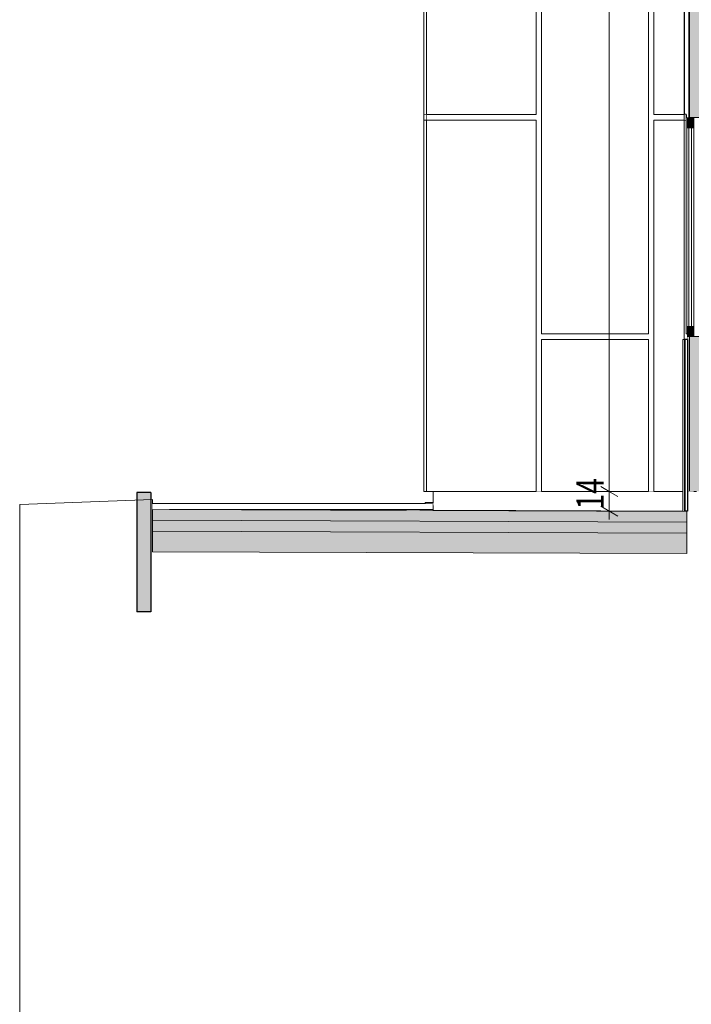
# Model space of a CAD drawing. Units: millimetres. Extents: x -39832 to 499, y -10582 to 17485.
# Drawn here: x -39832 to -34931, y -6473 to 713 of the extents above; entities that cross this region are included whole.
import ezdxf

# ---------------------------------------------------------------- set-up
doc = ezdxf.new("R2010")
doc.units = ezdxf.units.MM
doc.header["$MEASUREMENT"] = 0
doc.linetypes.add('Wipeout_Contour', pattern=[1000, 0, -1000])
for name, color, linetype in [('130-Z Teren', 7, 'Continuous'), ('135-Z Utwardzenia projektowane', 7, 'Continuous'), ('220-A Ściany zewnętzne', 7, 'Continuous'), ('299-A Wymiary Opisy', 7, 'Continuous'), ('Nowe panele', 7, 'Continuous')]:
    doc.layers.add(name, color=color, linetype=linetype)
doc.styles.add('STYL_AUTOMATYCZNY_2', font='txt')
doc.styles.add('STYL_AUTOMATYCZNY_3', font='txt')
doc.dimstyles.new('STYL_AUTOMATYCZNY__1', dxfattribs={"dimtxt": 200, "dimasz": 95, "dimexe": 0.18, "dimexo": 300, "dimgap": 0, "dimtad": 1, "dimdec": 0, "dimlfac": 0.1, "dimzin": 0, "dimdsep": 46, "dimtxsty": 'STYL_AUTOMATYCZNY_2', "dimblk": 'ARROWHEAD_2', "dimblk1": 'ARROWHEAD_2', "dimblk2": 'ARROWHEAD_2', "dimcen": 0.09, "dimclrd": 154, "dimclre": 154, "dimclrt": 154, "dimadec": 1, "dimazin": 0, "dimtfac": 1, "dimtdec": 4, "dimtmove": 0, "dimatfit": 3, "dimfxl": 0, "dimtolj": 1, "dimtzin": 0, "dimarcsym": 0})
doc.dimstyles.new('STYL_AUTOMATYCZNY__2', dxfattribs={"dimtxt": 200, "dimasz": 95, "dimexe": 0.18, "dimexo": 300, "dimgap": 0, "dimtad": 1, "dimdec": 0, "dimlfac": 0.1, "dimzin": 0, "dimdsep": 46, "dimtxsty": 'STYL_AUTOMATYCZNY_2', "dimblk": 'ARROWHEAD_2', "dimblk1": 'ARROWHEAD_2', "dimblk2": 'ARROWHEAD_2', "dimcen": 0.09, "dimclrd": 154, "dimclre": 154, "dimclrt": 154, "dimadec": 1, "dimazin": 0, "dimtfac": 1, "dimtdec": 4, "dimtmove": 2, "dimatfit": 3, "dimfxl": 0, "dimtolj": 1, "dimtzin": 0, "dimarcsym": 0})

# ---------------------------------------------------------------- blocks, each defined once
blk = doc.blocks.new('ElemPrzekroju_5')
at = {"layer": '220-A Ściany zewnętzne', "color": 7, "linetype": 'Continuous', "lineweight": 15}
for p, q in [((-34963.8, 945), (-34963.8, 0)), ((-34963.8, -1600), (-34963.8, -2730)), ((-34743.8, -2730), (-34744.3, -2730))]:
    blk.add_line(p, q, dxfattribs=at)
at = {"layer": '220-A Ściany zewnętzne', "color": 7, "linetype": 'Continuous', "lineweight": 25}
blk.add_line((-34493.8, -2730), (-34743.8, -2730), dxfattribs=at)
at = {"layer": '220-A Ściany zewnętzne', "color": 7, "linetype": 'Continuous', "lineweight": 15, "flags": 128}
blk.add_lwpolyline([(-34893.8, -2730), (-34913.8, -2730), (-34943.8, -2730), (-34963.8, -2730)], dxfattribs=at)
at = {"color": 254, "linetype": 'Wipeout_Contour', "lineweight": 0, "ltscale": 173762.51217}
blk.add_wipeout([(-34913.8, -75), (-34913.8, -1600), (-34473.8, -1600), (-34473.8, 0), (-34913.8, 0)], dxfattribs=at).dxf.layer = '220-A Ściany zewnętzne'
at = {"layer": '220-A Ściany zewnętzne', "linetype": 'Continuous', "lineweight": 0}
for points in [[(-34943.8, 945), (-34963.8, 945), (-34963.8, 0), (-34943.8, 0)], [(-34843.8, 945), (-34943.8, 945), (-34943.8, 0), (-34843.8, 0)], [(-34743.8, 945), (-34843.8, 945), (-34843.8, 0), (-34743.8, 0)], [(-34493.8, 585), (-34493.8, 945), (-34743.8, 945), (-34743.8, 0), (-34493.8, 0)], [(-34493.8, 0), (-34473.8, 0), (-34473.8, 585), (-34493.8, 585)], [(-34943.8, -1600), (-34963.8, -1600), (-34963.8, -2730), (-34943.8, -2730)], [(-34843.8, -1600), (-34943.8, -1600), (-34943.8, -2730), (-34843.8, -2730)], [(-34743.8, -1600), (-34843.8, -1600), (-34843.8, -2730), (-34743.8, -2730)], [(-34493.8, -1600), (-34743.8, -1600), (-34743.8, -2730), (-34493.8, -2730)], [(-34473.8, -2730), (-34473.8, -1600), (-34493.8, -1600), (-34493.8, -2730)]]:
    blk.add_hatch(color=8, dxfattribs=at).paths.add_polyline_path(points)
at = {"layer": '220-A Ściany zewnętzne', "color": 7, "linetype": 'Continuous', "lineweight": 13}
for p, q in [((-34943.8, 945), (-34943.8, 0)), ((-34843.8, 945), (-34843.8, 0)), ((-34943.8, -1600), (-34943.8, -2730)), ((-34843.8, -1600), (-34843.8, -2730))]:
    blk.add_line(p, q, dxfattribs=at)
at = {"layer": '220-A Ściany zewnętzne', "color": 7, "linetype": 'Continuous', "lineweight": 25}
for p, q in [((-34743.8, 945), (-34743.8, 0)), ((-34493.8, 0), (-34743.8, 0)), ((-34743.8, -1600), (-34743.8, -2730)), ((-34493.8, -1600), (-34743.8, -1600)), ((-34493.8, -1600), (-34493.8, -2730))]:
    blk.add_line(p, q, dxfattribs=at)
at = {"layer": '220-A Ściany zewnętzne', "color": 7, "linetype": 'Continuous', "lineweight": 15}
for p, q in [((-34473.8, 585), (-34473.8, 0)), ((-34473.8, 0), (-34493.8, 0)), ((-34473.8, -1600), (-34493.8, -1600)), ((-34473.8, -1600), (-34473.8, -2730))]:
    blk.add_line(p, q, dxfattribs=at)
at = {"layer": '220-A Ściany zewnętzne', "color": 7, "linetype": 'Continuous', "lineweight": 25, "flags": 128}
blk.add_lwpolyline([(-34493.8, 945), (-34493.8, 925), (-34493.8, 875), (-34493.8, 810), (-34493.8, 805), (-34493.8, 605), (-34493.8, 585), (-34493.8, 0)], dxfattribs=at)
at = {"layer": '220-A Ściany zewnętzne', "color": 7, "linetype": 'Continuous', "lineweight": 15, "flags": 128}
for points in [[(-34743.8, 0), (-34843.8, 0), (-34913.8, 0), (-34943.8, 0), (-34948.8, 0)], [(-34743.8, -1600), (-34843.8, -1600), (-34913.8, -1600), (-34943.8, -1600), (-34963.8, -1600)]]:
    blk.add_lwpolyline(points, dxfattribs=at)
blk = doc.blocks.new('ElemPrzekroju_120')
at = {"layer": '220-A Ściany zewnętzne', "color": 7, "linetype": 'Continuous', "lineweight": 13}
blk.add_line((-34473.8, 0), (-34473.8, -1600), dxfattribs=at)
at = {"color": 254, "linetype": 'Wipeout_Contour', "lineweight": 0, "ltscale": 139822.034968}
blk.add_wipeout([(-34963.8, -75), (-34963.8, -1525), (-34913.8, -1525), (-34913.8, -75)], dxfattribs=at).dxf.layer = '220-A Ściany zewnętzne'
at = {"layer": '220-A Ściany zewnętzne', "linetype": 'Continuous', "lineweight": 0}
for points in [[(-34963.8, 0), (-34963.8, -75), (-34913.8, -75), (-34913.8, 0)], [(-34963.8, -1600), (-34913.8, -1600), (-34913.8, -1525), (-34963.8, -1525)]]:
    blk.add_hatch(color=8, dxfattribs=at).paths.add_polyline_path(points)
at = {"layer": '220-A Ściany zewnętzne', "color": 7, "linetype": 'Continuous', "lineweight": 15}
for p, q in [((-34963.8, 0), (-34963.8, -75)), ((-34913.8, 0), (-34913.8, -75)), ((-34913.8, -75), (-34963.8, -75)), ((-34948.8, -75), (-34948.8, -1525)), ((-34928.8, -1525), (-34928.8, -75)), ((-34963.8, -1525), (-34963.8, -1600)), ((-34913.8, -1525), (-34963.8, -1525)), ((-34913.8, -1525), (-34913.8, -1600))]:
    blk.add_line(p, q, dxfattribs=at)
at = {"layer": '220-A Ściany zewnętzne', "color": 7, "linetype": 'Continuous', "lineweight": 13}
for p, q in [((-34963.8, -75), (-34963.8, -1525)), ((-34913.8, -75), (-34913.8, -1525))]:
    blk.add_line(p, q, dxfattribs=at)
blk = doc.blocks.new('ElemPrzekroju_136')
at = {"color": 254, "linetype": 'Wipeout_Contour', "lineweight": 0, "ltscale": 714450.879458}
blk.add_wipeout([(-36863.8, 20), (-36863.8, -20), (-36063.8, -20), (-36063.8, -2730), (-36023.8, -2730), (-36023.8, -1620), (-35243.8, -1620), (-35243.8, -2730), (-35203.8, -2730), (-35203.8, -20), (-34983.8, -20), (-34983.8, 20), (-35203.8, 20), (-35203.8, 945), (-35243.8, 945), (-35243.8, -1580), (-36023.8, -1580), (-36023.8, 945), (-36063.8, 945), (-36063.8, 20)], dxfattribs=at).dxf.layer = '220-A Ściany zewnętzne'
at = {"layer": '220-A Ściany zewnętzne', "color": 7, "linetype": 'Continuous', "lineweight": 13}
for p, q in [((-36863.8, 20), (-36863.8, -20)), ((-36023.8, -2730), (-36063.8, -2730)), ((-35203.8, -2730), (-35243.8, -2730))]:
    blk.add_line(p, q, dxfattribs=at)
blk = doc.blocks.new('ElemPrzekroju_223')
at = {"color": 254, "linetype": 'Wipeout_Contour', "lineweight": 0, "ltscale": 144052.057094}
blk.add_wipeout([(-34993.8, -2730), (-36813.8, -2730), (-36813.8, -2867.3), (-34993.8, -2873.7)], dxfattribs=at).dxf.layer = '220-A Ściany zewnętzne'
at = {"layer": '220-A Ściany zewnętzne', "color": 7, "linetype": 'Continuous', "lineweight": 13}
blk.add_line((-36813.8, -2730), (-36813.8, -2867.3), dxfattribs=at)
blk = doc.blocks.new('ElemPrzekroju_284')
at = {"color": 254, "linetype": 'Wipeout_Contour', "lineweight": 0, "ltscale": 802867.196754}
blk.add_wipeout([(-2658.2, -3316.3), (-2658.2, -2696.4), (-4673.8, -2696.4), (-4673.8, -2730), (-4723.8, -2730), (-4723.8, -6635), (-4618.8, -6635), (-4618.8, -7035), (-5418.8, -7035), (-5418.8, -6785), (-12818.8, -6785), (-12818.8, -7035), (-13618.8, -7035), (-13618.8, -6785), (-23216, -6785), (-23216, -7035), (-24016, -7035), (-24016, -6785), (-29518.8, -6785), (-29518.8, -7035), (-30318.8, -7035), (-30318.8, -6785), (-34218.8, -6785), (-34218.8, -7035), (-35018.8, -7035), (-35018.8, -6635), (-34913.8, -6635), (-34913.8, -2730), (-34963.8, -2730), (-34963.8, -3183.8), (-38863.1, -3170.2), (-38863.1, -2788.2), (-39832.1, -2824.6), (-39832.1, -10582.4), (-1696.2, -10582.4), (-1696.2, -3290.1)], dxfattribs=at).dxf.layer = '130-Z Teren'
at = {"layer": '130-Z Teren', "color": 7, "linetype": 'Continuous', "lineweight": 13}
for p, q in [((-34963.8, -2730), (-34963.8, -2873.8)), ((-38863.1, -2788.2), (-39832.1, -2824.6)), ((-38863.1, -2788.2), (-38863.1, -2860.2)), ((-39832.1, -2824.6), (-39832.1, -10582.4)), ((-38863.1, -3020.2), (-38863.1, -3170.2)), ((-34963.8, -3033.8), (-34963.8, -3183.8)), ((-38863.1, -3170.2), (-34963.8, -3183.8))]:
    blk.add_line(p, q, dxfattribs=at)
blk = doc.blocks.new('ElemPrzekroju_286')
at = {"layer": '135-Z Utwardzenia projektowane', "linetype": 'Continuous', "lineweight": 0}
for points in [[(-34963.8, -2873.8), (-38863.1, -2860.2), (-38863.1, -2940.2), (-34963.8, -2953.8)], [(-38863.1, -2940.2), (-38863.1, -3020.2), (-34963.8, -3033.8), (-34963.8, -2953.8)], [(-38863.1, -3020.2), (-38863.1, -3170.2), (-34963.8, -3183.8), (-34963.8, -3033.8)]]:
    blk.add_hatch(color=8, dxfattribs=at).paths.add_polyline_path(points)
at = {"layer": '135-Z Utwardzenia projektowane', "color": 7, "linetype": 'Continuous', "lineweight": 25}
blk.add_line((-38863.1, -2860.2), (-34963.8, -2873.8), dxfattribs=at)
at = {"layer": '135-Z Utwardzenia projektowane', "color": 7, "linetype": 'Continuous', "lineweight": 13}
for p, q in [((-38863.1, -2940.2), (-34963.8, -2953.8)), ((-38863.1, -3020.2), (-34963.8, -3033.8))]:
    blk.add_line(p, q, dxfattribs=at)
at = {"layer": '135-Z Utwardzenia projektowane', "color": 7, "linetype": 'Continuous', "lineweight": 15, "flags": 128}
for points in [[(-38863.1, -2860.2), (-38863.1, -2940.2), (-38863.1, -3020.2)], [(-34963.8, -2873.8), (-34963.8, -2953.8), (-34963.8, -3033.8)]]:
    blk.add_lwpolyline(points, dxfattribs=at)
blk = doc.blocks.new('ElemPrzekroju_305')
at = {"color": 254, "linetype": 'Wipeout_Contour', "lineweight": 0, "ltscale": 147700.078342}
blk.add_wipeout([(-36816, -2867.3), (-36813.8, -2867.3), (-36813.8, -2831.2), (-36816, -2831.2)], dxfattribs=at).dxf.layer = '135-Z Utwardzenia projektowane'
at = {"layer": '135-Z Utwardzenia projektowane', "color": 7, "linetype": 'Continuous', "lineweight": 13}
blk.add_line((-36816, -2831.2), (-36813.8, -2831.2), dxfattribs=at)
blk = doc.blocks.new('ElemPrzekroju_306')
at = {"color": 254, "linetype": 'Wipeout_Contour', "lineweight": 0, "ltscale": 190626.87372}
blk.add_wipeout([(-38863.1, -2817.8), (-38863.1, -2860.2), (-38737.8, -2860.6), (-36816, -2860.6), (-36816, -2817.8)], dxfattribs=at).dxf.layer = '135-Z Utwardzenia projektowane'
at = {"layer": '135-Z Utwardzenia projektowane', "color": 7, "linetype": 'Continuous', "lineweight": 13}
blk.add_line((-36816, -2817.8), (-38863.1, -2817.8), dxfattribs=at)
at = {"color": 254, "linetype": 'Wipeout_Contour', "lineweight": 0, "ltscale": 112698.235777}
blk.add_wipeout([(-36816, -2860.6), (-38737.8, -2860.6), (-36816, -2867.3)], dxfattribs=at).dxf.layer = '135-Z Utwardzenia projektowane'
at = {"layer": '135-Z Utwardzenia projektowane', "color": 7, "linetype": 'Continuous', "lineweight": 13}
for p, q in [((-38737.8, -2860.6), (-36816, -2860.6)), ((-36816, -2860.6), (-36816, -2817.8)), ((-36816, -2867.3), (-36816, -2860.6))]:
    blk.add_line(p, q, dxfattribs=at)
blk = doc.blocks.new('ElemPrzekroju_343')
at = {"color": 254, "linetype": 'Wipeout_Contour', "lineweight": 0, "ltscale": 221654.860828}
blk.add_wipeout([(-36873.8, -2817.8), (-36816, -2817.8), (-36816, -2831.2), (-36813.8, -2831.2), (-36813.8, -2810), (-36873.8, -2810)], dxfattribs=at).dxf.layer = '135-Z Utwardzenia projektowane'
at = {"layer": '135-Z Utwardzenia projektowane', "color": 7, "linetype": 'Continuous', "lineweight": 13}
for q in [(-36873.8, -2817.8), (-36813.8, -2810)]:
    blk.add_line((-36873.8, -2810), q, dxfattribs=at)
blk = doc.blocks.new('ElemPrzekroju_345')
at = {"layer": '135-Z Utwardzenia projektowane', "color": 7, "linetype": 'Continuous', "lineweight": 25}
for p in [(-38976.2, -2736.5), (-38876.2, -3609.1)]:
    blk.add_line(p, (-38976.2, -3609.1), dxfattribs=at)
at = {"color": 254, "linetype": 'Wipeout_Contour', "lineweight": 0, "ltscale": 116921.55998}
blk.add_wipeout([(-38876.2, -2788.7), (-38873.6, -2788.6), (-38876.2, -2736.5)], dxfattribs=at).dxf.layer = '135-Z Utwardzenia projektowane'
at = {"layer": '135-Z Utwardzenia projektowane', "linetype": 'Continuous', "lineweight": 0}
blk.add_hatch(color=8, dxfattribs=at).paths.add_polyline_path([(-38876.2, -3609.1), (-38876.2, -2736.5), (-38976.2, -2736.5), (-38976.2, -3609.1)])
at = {"layer": '135-Z Utwardzenia projektowane', "color": 7, "linetype": 'Continuous', "lineweight": 25}
for q in [(-38976.2, -2736.5), (-38876.2, -3609.1)]:
    blk.add_line((-38876.2, -2736.5), q, dxfattribs=at)
at = {"layer": '135-Z Utwardzenia projektowane', "color": 7, "linetype": 'Continuous', "lineweight": 13}
blk.add_line((-38876.2, -2736.5), (-38873.6, -2788.6), dxfattribs=at)
blk = doc.blocks.new('ElemPrzekroju_446')
at = {"color": 254, "linetype": 'Wipeout_Contour', "lineweight": 0, "ltscale": 147543.101888}
blk.add_wipeout([(-36863.9, 1325), (-36883.8, 1325), (-36883.8, 20), (-36863.9, 20)], dxfattribs=at).dxf.layer = 'Nowe panele'
at = {"layer": 'Nowe panele', "color": 7, "linetype": 'Continuous', "lineweight": 13}
for p, q in [((-36883.8, 1325), (-36863.9, 1325)), ((-36883.8, 20), (-36883.8, 1325)), ((-36863.9, 20), (-36883.8, 20))]:
    blk.add_line(p, q, dxfattribs=at)
blk = doc.blocks.new('ElemPrzekroju_449')
at = {"color": 254, "linetype": 'Wipeout_Contour', "lineweight": 0, "ltscale": 147495.375881}
blk.add_wipeout([(-36883.8, -20), (-36863.8, -20), (-36863.8, 20), (-36883.8, 20)], dxfattribs=at).dxf.layer = 'Nowe panele'
at = {"layer": 'Nowe panele', "color": 7, "linetype": 'Continuous', "lineweight": 13}
blk.add_line((-36883.8, -20), (-36883.8, 20), dxfattribs=at)
blk = doc.blocks.new('ElemPrzekroju_450')
at = {"color": 254, "linetype": 'Wipeout_Contour', "lineweight": 0, "ltscale": 147697.345537}
blk.add_wipeout([(-36863.9, -20), (-36883.8, -20), (-36883.8, -2730), (-36863.9, -2730)], dxfattribs=at).dxf.layer = 'Nowe panele'
at = {"layer": 'Nowe panele', "color": 7, "linetype": 'Continuous', "lineweight": 13}
for p, q in [((-36883.8, -20), (-36863.9, -20)), ((-36883.8, -2730), (-36883.8, -20)), ((-36863.9, -2730), (-36883.8, -2730))]:
    blk.add_line(p, q, dxfattribs=at)
blk = doc.blocks.new('ElemPrzekroju_476')
at = {"color": 254, "linetype": 'Wipeout_Contour', "lineweight": 0, "ltscale": 145903.632498}
blk.add_wipeout([(-36863.9, 20), (-36063.8, 20), (-36063.8, 1325), (-36863.9, 1325)], dxfattribs=at).dxf.layer = 'Nowe panele'
at = {"layer": 'Nowe panele', "color": 7, "linetype": 'Continuous', "lineweight": 13}
for p, q in [((-36063.8, 1325), (-36863.9, 1325)), ((-36863.9, 20), (-36863.9, 1325)), ((-36063.8, 20), (-36063.8, 1325)), ((-36063.8, 20), (-36863.9, 20))]:
    blk.add_line(p, q, dxfattribs=at)
blk = doc.blocks.new('ElemPrzekroju_477')
at = {"color": 254, "linetype": 'Wipeout_Contour', "lineweight": 0, "ltscale": 146059.621082}
blk.add_wipeout([(-36863.9, -2730), (-36063.8, -2730), (-36063.8, -20), (-36863.9, -20)], dxfattribs=at).dxf.layer = 'Nowe panele'
at = {"layer": 'Nowe panele', "color": 7, "linetype": 'Continuous', "lineweight": 13}
for p, q in [((-36063.8, -20), (-36863.9, -20)), ((-36863.9, -2730), (-36863.9, -20)), ((-36063.8, -2730), (-36063.8, -20)), ((-36063.8, -2730), (-36863.9, -2730))]:
    blk.add_line(p, q, dxfattribs=at)
blk = doc.blocks.new('ElemPrzekroju_482')
at = {"color": 254, "linetype": 'Wipeout_Contour', "lineweight": 0, "ltscale": 142654.631806}
blk.add_wipeout([(-36023.8, -1580), (-35243.8, -1580), (-35243.8, 1325), (-36023.8, 1325)], dxfattribs=at).dxf.layer = 'Nowe panele'
at = {"layer": 'Nowe panele', "color": 7, "linetype": 'Continuous', "lineweight": 13}
for p, q in [((-35243.8, 1325), (-36023.8, 1325)), ((-36023.8, -1580), (-36023.8, 1325)), ((-35243.8, -1580), (-35243.8, 1325)), ((-35243.8, -1580), (-36023.8, -1580))]:
    blk.add_line(p, q, dxfattribs=at)
blk = doc.blocks.new('ElemPrzekroju_483')
at = {"color": 254, "linetype": 'Wipeout_Contour', "lineweight": 0, "ltscale": 142817.831672}
blk.add_wipeout([(-36023.8, -2730), (-35243.8, -2730), (-35243.8, -1620), (-36023.8, -1620)], dxfattribs=at).dxf.layer = 'Nowe panele'
at = {"layer": 'Nowe panele', "color": 7, "linetype": 'Continuous', "lineweight": 13}
for p, q in [((-35243.8, -1620), (-36023.8, -1620)), ((-36023.8, -2730), (-36023.8, -1620)), ((-35243.8, -2730), (-35243.8, -1620)), ((-35243.8, -2730), (-36023.8, -2730))]:
    blk.add_line(p, q, dxfattribs=at)
blk = doc.blocks.new('ElemPrzekroju_484')
at = {"color": 254, "linetype": 'Wipeout_Contour', "lineweight": 0, "ltscale": 245670.982138}
blk.add_wipeout([(-34983.8, -20), (-35203.8, -20), (-35203.8, -2730), (-34993.8, -2730), (-34993.8, -1620), (-34983.8, -1620), (-34983.8, -1580)], dxfattribs=at).dxf.layer = 'Nowe panele'
at = {"layer": 'Nowe panele', "color": 7, "linetype": 'Continuous', "lineweight": 13}
for p, q in [((-34983.8, -20), (-35203.8, -20)), ((-35203.8, -2730), (-35203.8, -20)), ((-34993.8, -2730), (-35203.8, -2730))]:
    blk.add_line(p, q, dxfattribs=at)
blk = doc.blocks.new('ElemPrzekroju_485')
at = {"color": 254, "linetype": 'Wipeout_Contour', "lineweight": 0, "ltscale": 210673.693074}
blk.add_wipeout([(-34983.8, 3125), (-35203.8, 3125), (-35203.8, 20), (-34983.8, 20), (-34983.8, 1325), (-34983.8, 1370)], dxfattribs=at).dxf.layer = 'Nowe panele'
at = {"layer": 'Nowe panele', "color": 7, "linetype": 'Continuous', "lineweight": 13}
for p, q in [((-34983.8, 3125), (-35203.8, 3125)), ((-35203.8, 20), (-35203.8, 3125)), ((-34983.8, 20), (-35203.8, 20))]:
    blk.add_line(p, q, dxfattribs=at)
blk = doc.blocks.new('ElemPrzekroju_499')
at = {"color": 254, "linetype": 'Wipeout_Contour', "lineweight": 0, "ltscale": 139955.553543}
blk.add_wipeout([(-34983.8, 1325), (-34983.8, 20), (-34968.8, 20), (-34968.8, 1325)], dxfattribs=at).dxf.layer = 'Nowe panele'
at = {"layer": 'Nowe panele', "color": 7, "linetype": 'Continuous', "lineweight": 25}
for p, q in [((-34983.8, 1325), (-34983.8, 20)), ((-34968.8, 1325), (-34983.8, 1325)), ((-34968.8, 20), (-34983.8, 20))]:
    blk.add_line(p, q, dxfattribs=at)
blk = doc.blocks.new('ElemPrzekroju_504')
at = {"color": 254, "linetype": 'Wipeout_Contour', "lineweight": 0, "ltscale": 280172.810367}
blk.add_wipeout([(-34983.8, -2873.7), (-34978.8, -2873.7), (-34978.8, -1620), (-34963.8, -1620), (-34963.8, -1580), (-34968.8, -1580), (-34968.8, -20), (-34983.8, -20)], dxfattribs=at).dxf.layer = 'Nowe panele'
at = {"layer": 'Nowe panele', "color": 7, "linetype": 'Continuous', "lineweight": 13}
for p, q in [((-34983.8, -20), (-34968.8, -20)), ((-34983.8, -2873.7), (-34983.8, -20))]:
    blk.add_line(p, q, dxfattribs=at)
blk = doc.blocks.new('ElemPrzekroju_506')
at = {"color": 254, "linetype": 'Wipeout_Contour', "lineweight": 0, "ltscale": 139905.388595}
blk.add_wipeout([(-34983.8, 20), (-34983.8, -20), (-34968.8, -20), (-34968.8, 20)], dxfattribs=at).dxf.layer = 'Nowe panele'
at = {"layer": 'Nowe panele', "color": 7, "linetype": 'Continuous', "lineweight": 13}
blk.add_line((-34983.8, -20), (-34983.8, 20), dxfattribs=at)
blk = doc.blocks.new('ElemPrzekroju_507')
at = {"color": 254, "linetype": 'Wipeout_Contour', "lineweight": 0, "ltscale": 139936.711109}
blk.add_wipeout([(-34968.8, -1580), (-34963.8, -1580), (-34963.8, 0), (-34968.8, 0)], dxfattribs=at).dxf.layer = 'Nowe panele'
at = {"layer": 'Nowe panele', "color": 7, "linetype": 'Continuous', "lineweight": 13}
for p, q in [((-34968.8, -1580), (-34968.8, 0)), ((-34963.8, -1580), (-34968.8, -1580))]:
    blk.add_line(p, q, dxfattribs=at)
blk = doc.blocks.new('ElemPrzekroju_511')
at = {"color": 254, "linetype": 'Wipeout_Contour', "lineweight": 0, "ltscale": 140410.95927}
blk.add_wipeout([(-34948.8, 0), (-34948.8, 4495), (-34968.8, 4495), (-34968.8, 0)], dxfattribs=at).dxf.layer = 'Nowe panele'
at = {"layer": 'Nowe panele', "color": 7, "linetype": 'Continuous', "lineweight": 25}
for p, q in [((-34968.8, 4495), (-34968.8, 4475)), ((-34963.8, 4495), (-34968.8, 4495)), ((-34948.8, 4495), (-34948.8, 0)), ((-34968.8, 1365), (-34968.8, 1325)), ((-34968.8, 20), (-34968.8, 0)), ((-34963.8, 0), (-34968.8, 0))]:
    blk.add_line(p, q, dxfattribs=at)
blk = doc.blocks.new('ElemPrzekroju_512')
at = {"color": 254, "linetype": 'Wipeout_Contour', "lineweight": 0, "ltscale": 140265.963479}
blk.add_wipeout([(-34993.8, -2873.7), (-34983.8, -2873.7), (-34983.8, -1620), (-34993.8, -1620)], dxfattribs=at).dxf.layer = 'Nowe panele'
at = {"layer": 'Nowe panele', "color": 7, "linetype": 'Continuous', "lineweight": 13}
for p, q in [((-34993.8, -1620), (-34983.8, -1620)), ((-34993.8, -2873.7), (-34993.8, -1620))]:
    blk.add_line(p, q, dxfattribs=at)
blk = doc.blocks.new('ElemPrzekroju_513')
at = {"color": 254, "linetype": 'Wipeout_Contour', "lineweight": 0, "ltscale": 140186.147902}
blk.add_wipeout([(-34958.8, -2873.8), (-34958.8, -1620), (-34978.8, -1620), (-34978.8, -2873.8)], dxfattribs=at).dxf.layer = 'Nowe panele'
at = {"layer": 'Nowe panele', "color": 7, "linetype": 'Continuous', "lineweight": 25}
for p, q in [((-34978.8, -1620), (-34978.8, -2873.8)), ((-34958.8, -1620), (-34978.8, -1620)), ((-34958.8, -1620), (-34958.8, -2873.8)), ((-34958.8, -2873.8), (-34978.8, -2873.8))]:
    blk.add_line(p, q, dxfattribs=at)
blk = doc.blocks.new('*D553')
at = {"layer": '299-A Wymiary Opisy', "color": 154, "linetype": 'Continuous', "lineweight": 13}
for p, q in [((-35263.8, -2730), (-35623.5, -2730)), ((-35592.2, -2693.9), (-35467.2, -2766.1)), ((-35529.7, -2873.8), (-35529.7, -2730)), ((-35263.8, -2873.8), (-35623.5, -2873.8)), ((-35592.2, -2837.7), (-35467.2, -2909.9)), ((-35529.7, -2934.9), (-35529.7, -2873.8))]:
    blk.add_line(p, q, dxfattribs=at)
at = {"layer": '299-A Wymiary Opisy', "color": 154, "lineweight": 13, "insert": (-35569.7, -2860.4), "char_height": 200, "attachment_point": 7, "rotation": 90, "style": 'STYL_AUTOMATYCZNY_3'}
blk.add_mtext('{\\A1;\\W0.75000x;14}', dxfattribs=at)
blk = doc.blocks.new('ARROWHEAD_2')
at = {"color": 0, "linetype": 'Continuous', "lineweight": 0}
for p, q in [((0, 0), (-1, 0)), ((-0.378, -0.655), (0.378, 0.655))]:
    blk.add_line(p, q, dxfattribs=at)
blk = doc.blocks.new('*D554')
at = {"layer": '299-A Wymiary Opisy', "color": 154, "linetype": 'Continuous', "lineweight": 13}
for p, q in [((-35467.2, 14398.9), (-35592.2, 14471.1)), ((-35529.7, 14435), (-35529.7, 14496.1)), ((-34793.8, 14435), (-35623.5, 14435)), ((-35529.7, -2730), (-35529.7, 14435)), ((-35263.8, -2730), (-35623.5, -2730)), ((-35592.2, -2693.9), (-35467.2, -2766.1))]:
    blk.add_line(p, q, dxfattribs=at)
at = {"layer": '299-A Wymiary Opisy', "color": 154, "lineweight": 13, "insert": (-35569.7, 5596), "char_height": 200, "attachment_point": 7, "rotation": 90, "style": 'STYL_AUTOMATYCZNY_3'}
blk.add_mtext('{\\A1;\\W0.75000x;1\xa0717}', dxfattribs=at)

msp = doc.modelspace()

# ---------------------------------------------------------------- block references
at = {"layer": '220-A Ściany zewnętzne', "lineweight": 0}
msp.add_blockref('ElemPrzekroju_5', (0, 0), dxfattribs=at)

# ---------------------------------------------------------------- next in the draw order: block references
msp.add_blockref('ElemPrzekroju_120', (0, 0), dxfattribs=at)

# ---------------------------------------------------------------- next in the draw order: block references
msp.add_blockref('ElemPrzekroju_136', (0, 0), dxfattribs=at)

# ---------------------------------------------------------------- next in the draw order: block references
msp.add_blockref('ElemPrzekroju_223', (0, 0), dxfattribs=at)
at = {"layer": 'Nowe panele', "lineweight": 0}
for name in ['ElemPrzekroju_485', 'ElemPrzekroju_446', 'ElemPrzekroju_482']:
    msp.add_blockref(name, (0, 0), dxfattribs=at)

# ---------------------------------------------------------------- next in the draw order: block references
at = {"layer": '130-Z Teren', "lineweight": 0}
msp.add_blockref('ElemPrzekroju_284', (0, 0), dxfattribs=at)
at = {"layer": 'Nowe panele', "lineweight": 0}
for name in ['ElemPrzekroju_499', 'ElemPrzekroju_449']:
    msp.add_blockref(name, (0, 0), dxfattribs=at)

# ---------------------------------------------------------------- next in the draw order: block references
at = {"layer": '135-Z Utwardzenia projektowane', "lineweight": 0}
msp.add_blockref('ElemPrzekroju_286', (0, 0), dxfattribs=at)
at = {"layer": 'Nowe panele', "lineweight": 0}
for name in ['ElemPrzekroju_476', 'ElemPrzekroju_450', 'ElemPrzekroju_484', 'ElemPrzekroju_483']:
    msp.add_blockref(name, (0, 0), dxfattribs=at)

# ---------------------------------------------------------------- next in the draw order: block references
at = {"layer": '135-Z Utwardzenia projektowane', "lineweight": 0}
msp.add_blockref('ElemPrzekroju_305', (0, 0), dxfattribs=at)
at = {"layer": 'Nowe panele', "lineweight": 0}
for name in ['ElemPrzekroju_477', 'ElemPrzekroju_504']:
    msp.add_blockref(name, (0, 0), dxfattribs=at)

# ---------------------------------------------------------------- next in the draw order: block references
at = {"layer": '135-Z Utwardzenia projektowane', "lineweight": 0}
msp.add_blockref('ElemPrzekroju_306', (0, 0), dxfattribs=at)
at = {"layer": 'Nowe panele', "lineweight": 0}
for name in ['ElemPrzekroju_506', 'ElemPrzekroju_512']:
    msp.add_blockref(name, (0, 0), dxfattribs=at)

# ---------------------------------------------------------------- next in the draw order: block references
at = {"layer": '135-Z Utwardzenia projektowane', "lineweight": 0}
for name in ['ElemPrzekroju_345', 'ElemPrzekroju_343']:
    msp.add_blockref(name, (0, 0), dxfattribs=at)
at = {"layer": 'Nowe panele', "lineweight": 0}
for name in ['ElemPrzekroju_507', 'ElemPrzekroju_513']:
    msp.add_blockref(name, (0, 0), dxfattribs=at)

# ---------------------------------------------------------------- next in the draw order: block references
msp.add_blockref('ElemPrzekroju_511', (0, 0), dxfattribs=at)

# ---------------------------------------------------------------- next in the draw order: dimensions: what is measured, and where the dimension line sits
at = {"layer": '299-A Wymiary Opisy', "color": 154, "linetype": 'Continuous', "lineweight": 13}
dim = msp.add_linear_dim(base=(-35529.7, -2730), p1=(-34963.8, -2873.8), p2=(-34963.8, -2730), angle=90, dimstyle='STYL_AUTOMATYCZNY__2', dxfattribs=at)
dim.commit()
dim.dimension.update_dxf_attribs({"geometry": '*D553', "text_midpoint": (-35669.7, -2707.9), "dimtype": 160, "text_rotation": 90})

# ---------------------------------------------------------------- next in the draw order: dimensions: what is measured, and where the dimension line sits
dim = msp.add_linear_dim(base=(-35529.746622, 14435), p1=(-34963.8359572, -2730), p2=(-34493.8359572, 14435), angle=90, dimstyle='STYL_AUTOMATYCZNY__1', dxfattribs=at)
dim.commit()
dim.dimension.update_dxf_attribs({"geometry": '*D554', "text_midpoint": (-35669.7466226, 5939.5724924), "dimtype": 160, "text_rotation": 90})

doc.saveas('drawing.dxf')
